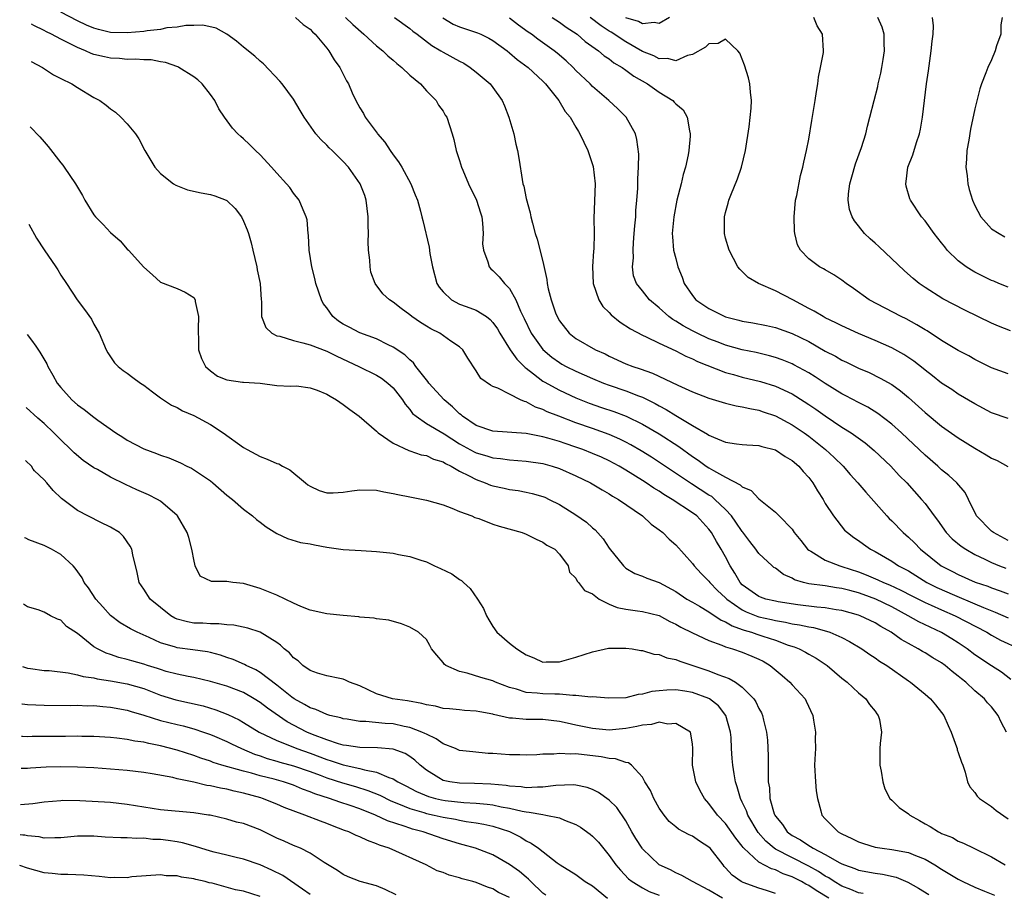
# Model space of a CAD drawing. Units: inches. Extents: x 2626243 to 2628000, y 1440000 to 1443000.
# Drawn here: x 2626262 to 2626381, y 1441336 to 1441441 of the extents above; entities that cross this region are included whole.
import ezdxf

# ---------------------------------------------------------------- set-up
doc = ezdxf.new("R2010")
doc.units = ezdxf.units.IN
doc.header["$MEASUREMENT"] = 0
doc.layers.add('LD26251440_2ft', color=148, linetype='Continuous')

msp = doc.modelspace()

# ---------------------------------------------------------------- linework, layer by layer
at = {"layer": 'LD26251440_2ft'}
for points, elevation in [([(2626381.32, 1441361.32), (2626380.2, 1441362.2), (2626379, 1441362.96), (2626377, 1441364.29), (2626376.06, 1441365), (2626375, 1441365.72), (2626374.22, 1441366.22), (2626373, 1441366.96), (2626371.6, 1441367.6), (2626370.26, 1441368.26), (2626368.98, 1441369), (2626367, 1441370.06), (2626365.08, 1441371), (2626363.54, 1441371.54), (2626363, 1441371.74), (2626361.97, 1441372.03), (2626361, 1441372.27), (2626360.35, 1441372.35), (2626359, 1441372.58), (2626357, 1441372.85), (2626356.36, 1441373), (2626355.31, 1441373.31), (2626355, 1441373.51), (2626353.97, 1441373.97), (2626353, 1441374.71), (2626352.82, 1441374.82), (2626352.61, 1441375), (2626351, 1441376.49), (2626350.78, 1441376.78), (2626350.65, 1441377), (2626349.93, 1441377.93), (2626349.07, 1441379.07), (2626349, 1441379.14), (2626348.25, 1441380.25), (2626347.71, 1441381), (2626347, 1441381.77), (2626345.71, 1441383), (2626345.33, 1441383.33), (2626345, 1441383.52), (2626342.88, 1441384.88), (2626339.28, 1441387.28), (2626338.07, 1441388.07), (2626336.84, 1441388.84), (2626335.58, 1441389.58), (2626335, 1441389.89), (2626334.26, 1441390.26), (2626333, 1441390.81), (2626331, 1441391.53), (2626329, 1441392.23), (2626326.93, 1441393), (2626325.55, 1441393.55), (2626325, 1441393.83), (2626324.11, 1441394.11), (2626323, 1441394.76), (2626322.79, 1441394.79), (2626322.33, 1441395), (2626321, 1441395.66), (2626319.61, 1441396.39), (2626319, 1441396.58), (2626318.73, 1441396.73), (2626317.54, 1441397.54), (2626317, 1441398.47), (2626316, 1441400), (2626315.4, 1441401), (2626315, 1441401.35), (2626313.94, 1441402.06), (2626312.61, 1441403), (2626311.53, 1441403.53), (2626311, 1441403.84), (2626310.29, 1441404.29), (2626309.25, 1441405), (2626309, 1441405.21), (2626307.97, 1441405.97), (2626307, 1441406.74), (2626306.56, 1441407), (2626305.76, 1441407.76), (2626304.82, 1441409), (2626304.33, 1441410.33), (2626304.24, 1441411), (2626304.21, 1441411.79), (2626304.04, 1441413), (2626303.99, 1441413.99), (2626304.02, 1441415), (2626304, 1441416), (2626304.01, 1441417), (2626303.77, 1441419), (2626303.58, 1441419.58), (2626303.04, 1441421), (2626301.62, 1441423), (2626301, 1441423.69), (2626299.65, 1441425), (2626299.31, 1441425.31), (2626299, 1441425.64), (2626298.31, 1441426.31), (2626297.69, 1441427), (2626296.28, 1441429), (2626295.82, 1441429.82), (2626295, 1441431.16), (2626293.66, 1441433), (2626293.36, 1441433.36), (2626291.41, 1441435.41), (2626291, 1441435.73), (2626290.35, 1441436.35), (2626289, 1441437.44), (2626288.16, 1441438.16), (2626286.97, 1441439), (2626285.7, 1441439.7), (2626284.08, 1441440.08), (2626283, 1441440.05), (2626282.05, 1441440.05), (2626281, 1441439.85), (2626279.75, 1441439.75), (2626279, 1441439.57), (2626277.39, 1441439.39), (2626277, 1441439.32), (2626275, 1441439.14), (2626273, 1441439.2), (2626271.54, 1441439.54), (2626271, 1441439.7), (2626270.08, 1441440.08), (2626269, 1441440.6), (2626267, 1441441.64)], 10262), ([(2626295.23, 1441441), (2626296.17, 1441440.17), (2626297, 1441439.6), (2626297.29, 1441439.29), (2626297.63, 1441439), (2626299, 1441437.33), (2626299.14, 1441437.14), (2626299.27, 1441437), (2626299.9, 1441435.9), (2626300.58, 1441435), (2626301.39, 1441433.39), (2626301.61, 1441433), (2626302.07, 1441431.93), (2626302.49, 1441431), (2626303, 1441430.12), (2626303.44, 1441429.44), (2626303.65, 1441429), (2626305.07, 1441427.07), (2626305.11, 1441427), (2626305.98, 1441425.98), (2626306.62, 1441425), (2626307, 1441424.46), (2626307.65, 1441423.65), (2626308.04, 1441423), (2626309.12, 1441421), (2626309.65, 1441419.65), (2626309.92, 1441419), (2626310.29, 1441417.71), (2626310.46, 1441417), (2626310.55, 1441416.55), (2626311.34, 1441413.34), (2626311.4, 1441412.6), (2626311.72, 1441411), (2626312.26, 1441409), (2626312.53, 1441408.53), (2626313, 1441407.97), (2626314.03, 1441407), (2626315, 1441406.51), (2626315.79, 1441406.21), (2626317, 1441405.78), (2626318.22, 1441405), (2626318.67, 1441404.67), (2626319, 1441404.3), (2626319.54, 1441403.54), (2626319.84, 1441403), (2626321.08, 1441401), (2626321.88, 1441399.88), (2626322.76, 1441399), (2626322.87, 1441398.87), (2626323, 1441398.78), (2626323.88, 1441398.12), (2626325, 1441397.24), (2626325.15, 1441397.15), (2626327, 1441396.13), (2626329, 1441395.24), (2626330.59, 1441394.59), (2626332.07, 1441394.07), (2626333.57, 1441393.57), (2626335.03, 1441393.03), (2626337, 1441392.07), (2626339, 1441390.88), (2626341.36, 1441389.36), (2626343, 1441388.18), (2626343.72, 1441387.72), (2626344.68, 1441387), (2626345, 1441386.79), (2626345.53, 1441386.47), (2626347, 1441385.66), (2626348.77, 1441384.77), (2626349, 1441384.51), (2626350.08, 1441384.08), (2626351, 1441383.05), (2626353, 1441381.46), (2626353.43, 1441381), (2626355, 1441379.41), (2626355.27, 1441379), (2626356.05, 1441378.05), (2626356.87, 1441377), (2626357, 1441376.89), (2626357.24, 1441376.76), (2626359, 1441375.67), (2626360.76, 1441375), (2626361, 1441374.94), (2626363, 1441374.28), (2626363.92, 1441373.92), (2626365.32, 1441373.32), (2626365.99, 1441373), (2626366.71, 1441372.71), (2626368.09, 1441372.09), (2626369.4, 1441371.4), (2626371, 1441370.58), (2626371.73, 1441370.27), (2626373, 1441369.7), (2626374.64, 1441369), (2626378.42, 1441367), (2626379, 1441366.65), (2626380.07, 1441366.07), (2626382.37, 1441365)], 10260), ([(2626301.28, 1441441), (2626302.15, 1441440.15), (2626303.48, 1441439), (2626305, 1441437.61), (2626305.75, 1441437), (2626306.37, 1441436.37), (2626307, 1441435.85), (2626307.45, 1441435.45), (2626308.06, 1441435), (2626309, 1441434.05), (2626310.28, 1441433), (2626311, 1441432.17), (2626312.16, 1441431), (2626312.47, 1441430.47), (2626313, 1441429.73), (2626313.26, 1441429.26), (2626313.44, 1441429), (2626314.08, 1441427), (2626314.31, 1441426.31), (2626314.57, 1441425), (2626315, 1441423.8), (2626315.24, 1441423), (2626315.38, 1441422.62), (2626316.08, 1441421), (2626317.03, 1441419.03), (2626317.51, 1441417.51), (2626317.66, 1441417), (2626317.74, 1441416.26), (2626317.82, 1441415), (2626317.76, 1441413.76), (2626317.86, 1441413), (2626318.41, 1441411.59), (2626318.54, 1441411), (2626318.75, 1441410.75), (2626319, 1441410.57), (2626319.77, 1441409.77), (2626320.39, 1441409), (2626321, 1441408.38), (2626321.75, 1441407), (2626322.33, 1441405.67), (2626322.78, 1441404.78), (2626323.62, 1441403), (2626325, 1441401.04), (2626326.1, 1441400.1), (2626327, 1441399.46), (2626327.29, 1441399.29), (2626327.83, 1441399), (2626329, 1441398.43), (2626331, 1441397.55), (2626332.32, 1441397), (2626333, 1441396.74), (2626335, 1441396.06), (2626336.54, 1441395.46), (2626337, 1441395.3), (2626338.54, 1441394.54), (2626339, 1441394.27), (2626339.83, 1441393.83), (2626341, 1441393.09), (2626343, 1441391.9), (2626344.84, 1441390.84), (2626345, 1441390.72), (2626345.53, 1441390.47), (2626347, 1441389.88), (2626348.32, 1441389.68), (2626349, 1441389.61), (2626349.55, 1441389.55), (2626351, 1441389.5), (2626351.37, 1441389.37), (2626353, 1441388.97), (2626354.18, 1441388.18), (2626355, 1441387.7), (2626355.81, 1441387), (2626356.35, 1441386.35), (2626357, 1441385.63), (2626357.48, 1441385), (2626358.04, 1441384.04), (2626358.73, 1441383), (2626359, 1441382.52), (2626359.99, 1441381), (2626361.31, 1441379.31), (2626361.65, 1441379), (2626362.42, 1441378.42), (2626363, 1441378.04), (2626363.59, 1441377.59), (2626364.43, 1441377), (2626365, 1441376.71), (2626367, 1441375.56), (2626367.82, 1441375), (2626368.6, 1441374.6), (2626369, 1441374.38), (2626371.22, 1441373), (2626372.41, 1441372.41), (2626374.53, 1441371.47), (2626377, 1441370.43), (2626378.02, 1441369.98), (2626379.44, 1441369.44), (2626381, 1441368.73)], 10258), ([(2626307.15, 1441441), (2626309, 1441439.69), (2626309.37, 1441439.37), (2626309.89, 1441439), (2626311.64, 1441437.64), (2626312.75, 1441437), (2626313, 1441436.84), (2626315, 1441435.74), (2626315.49, 1441435.49), (2626316.27, 1441435), (2626317, 1441434.44), (2626318.67, 1441433), (2626319, 1441432.58), (2626320.11, 1441431), (2626320.39, 1441430.39), (2626320.93, 1441429), (2626321.52, 1441427), (2626321.76, 1441425.76), (2626321.97, 1441425), (2626322.16, 1441423.84), (2626322.51, 1441421.49), (2626322.61, 1441421), (2626322.71, 1441420.71), (2626323, 1441419.22), (2626323.48, 1441417.48), (2626323.57, 1441417), (2626323.75, 1441416.25), (2626324.09, 1441415), (2626324.33, 1441414.33), (2626325, 1441411.62), (2626325.48, 1441409.48), (2626325.52, 1441409), (2626325.65, 1441408.35), (2626326.01, 1441407), (2626326.54, 1441405.46), (2626326.72, 1441405), (2626327, 1441404.5), (2626328.18, 1441403), (2626329, 1441402.36), (2626331.35, 1441401), (2626332.5, 1441400.5), (2626333, 1441400.24), (2626335, 1441399.33), (2626335.83, 1441399), (2626336.72, 1441398.72), (2626338.21, 1441398.21), (2626341.24, 1441396.76), (2626343, 1441395.95), (2626345, 1441395.17), (2626347, 1441394.58), (2626348.26, 1441394.26), (2626349, 1441394.16), (2626349.92, 1441393.92), (2626351, 1441393.74), (2626351.54, 1441393.54), (2626353, 1441393.06), (2626355, 1441391.98), (2626356.47, 1441391), (2626357, 1441390.61), (2626359.04, 1441389), (2626360.06, 1441388.06), (2626361.14, 1441387), (2626362.01, 1441386.01), (2626362.93, 1441385), (2626363.87, 1441383.87), (2626366.4, 1441381), (2626366.7, 1441380.7), (2626367, 1441380.42), (2626368.38, 1441379), (2626369, 1441378.47), (2626369.75, 1441377.75), (2626370.44, 1441377), (2626372.95, 1441375), (2626374.32, 1441374.32), (2626375, 1441373.95), (2626377.03, 1441373.03), (2626378.54, 1441372.54), (2626379, 1441372.35), (2626380.02, 1441371.98), (2626381, 1441371.65)], 10256), ([(2626312.96, 1441440.96), (2626314.22, 1441440.22), (2626315, 1441439.88), (2626317.16, 1441439.16), (2626317.55, 1441439), (2626318.52, 1441438.52), (2626319, 1441438.23), (2626320.7, 1441437), (2626321, 1441436.76), (2626321.94, 1441435.94), (2626323.24, 1441435), (2626325, 1441433.34), (2626325.34, 1441433), (2626326.93, 1441431), (2626327.68, 1441429.68), (2626328.28, 1441429), (2626329, 1441427.81), (2626329.29, 1441427.29), (2626329.48, 1441427), (2626330.43, 1441425), (2626331.07, 1441423.07), (2626331.31, 1441421), (2626331.15, 1441416.85), (2626331.18, 1441415), (2626331.16, 1441413.16), (2626331.12, 1441412.88), (2626330.98, 1441411.02), (2626331.05, 1441409), (2626331.76, 1441407), (2626332.22, 1441406.22), (2626333, 1441405.49), (2626333.23, 1441405.23), (2626334.33, 1441404.33), (2626335.54, 1441403.54), (2626337, 1441402.75), (2626337.44, 1441402.56), (2626339, 1441401.8), (2626341, 1441400.87), (2626342.22, 1441400.22), (2626343, 1441399.91), (2626343.61, 1441399.61), (2626347, 1441398.29), (2626347.97, 1441398.03), (2626349, 1441397.73), (2626351.19, 1441397.19), (2626353, 1441396.62), (2626355, 1441395.69), (2626355.44, 1441395.44), (2626357, 1441394.44), (2626357.86, 1441393.86), (2626359, 1441393.05), (2626361, 1441391.71), (2626362.13, 1441391), (2626363.8, 1441389.8), (2626364.89, 1441388.89), (2626366.87, 1441387), (2626367.89, 1441385.89), (2626368.79, 1441385), (2626370.59, 1441383), (2626371, 1441382.5), (2626372.1, 1441381), (2626372.5, 1441380.5), (2626373.55, 1441379), (2626374.26, 1441378.26), (2626375.35, 1441377.35), (2626375.89, 1441377), (2626377, 1441376.37), (2626378.19, 1441375.81), (2626379, 1441375.4), (2626379.95, 1441375), (2626380.71, 1441374.71)], 10254), ([(2626381, 1441378.06), (2626379.22, 1441379), (2626379, 1441379.18), (2626377.21, 1441381), (2626376.23, 1441383), (2626375.81, 1441383.81), (2626374.81, 1441385), (2626373.87, 1441385.87), (2626373, 1441386.56), (2626372.53, 1441387), (2626371, 1441388.33), (2626368.16, 1441391), (2626367, 1441392.05), (2626365.33, 1441393.33), (2626364.1, 1441394.1), (2626363, 1441394.66), (2626361.48, 1441395.48), (2626361, 1441395.72), (2626359, 1441396.94), (2626357.76, 1441397.76), (2626357, 1441398.22), (2626355.21, 1441399.21), (2626355, 1441399.32), (2626353.81, 1441399.81), (2626353, 1441400.09), (2626352.29, 1441400.29), (2626350.67, 1441400.67), (2626348.98, 1441401.02), (2626347, 1441401.57), (2626346.09, 1441401.91), (2626345, 1441402.33), (2626343.57, 1441403), (2626343, 1441403.28), (2626341.89, 1441403.89), (2626341, 1441404.46), (2626340.65, 1441404.65), (2626340.18, 1441405), (2626339, 1441406.07), (2626337.85, 1441407), (2626337, 1441408.09), (2626336.26, 1441409), (2626335.92, 1441409.92), (2626335.8, 1441411), (2626335.92, 1441412.08), (2626335.87, 1441413), (2626335.92, 1441413.92), (2626336.01, 1441415), (2626336.07, 1441415.93), (2626336.18, 1441417), (2626336.21, 1441417.79), (2626336.33, 1441419), (2626336.43, 1441420.43), (2626336.44, 1441421), (2626336.43, 1441421.57), (2626336.53, 1441423), (2626336.55, 1441424.55), (2626336.33, 1441426.33), (2626336.14, 1441427), (2626335.02, 1441429), (2626334.02, 1441430.02), (2626332.97, 1441431), (2626331, 1441432.71), (2626330.72, 1441433), (2626329, 1441434.63), (2626328.64, 1441435), (2626327.8, 1441435.8), (2626326.73, 1441436.73), (2626326.39, 1441437), (2626324.41, 1441438.41), (2626323.64, 1441439), (2626323.25, 1441439.25), (2626322.09, 1441440.09), (2626321, 1441440.91)], 10252), ([(2626326.12, 1441441), (2626327, 1441440.43), (2626327.83, 1441439.83), (2626329.13, 1441439), (2626330.12, 1441438.12), (2626331.72, 1441437), (2626332.4, 1441436.4), (2626333, 1441436.01), (2626333.56, 1441435.56), (2626334.55, 1441435), (2626335, 1441434.68), (2626335.94, 1441433.94), (2626337.6, 1441433), (2626339, 1441432), (2626340.65, 1441431), (2626340.83, 1441430.83), (2626341, 1441430.61), (2626341.88, 1441429.88), (2626342.38, 1441429), (2626342.65, 1441427.35), (2626342.75, 1441427), (2626342.74, 1441426.74), (2626342.58, 1441425), (2626342.49, 1441424.49), (2626342.17, 1441423), (2626341.9, 1441422.1), (2626341.65, 1441421), (2626341.15, 1441419), (2626340.78, 1441417), (2626340.59, 1441415), (2626340.6, 1441414.6), (2626340.75, 1441413), (2626341, 1441411.99), (2626341.27, 1441411), (2626341.76, 1441409.76), (2626342.02, 1441409), (2626343, 1441407.53), (2626343.43, 1441407), (2626344.39, 1441406.39), (2626345, 1441405.97), (2626347, 1441404.98), (2626348.58, 1441404.58), (2626349, 1441404.46), (2626350.26, 1441404.26), (2626351.92, 1441403.92), (2626353, 1441403.67), (2626355, 1441402.97), (2626357, 1441402.01), (2626359, 1441400.86), (2626360.22, 1441400.22), (2626361, 1441399.77), (2626361.53, 1441399.53), (2626363, 1441398.81), (2626364.26, 1441398.26), (2626365.61, 1441397.61), (2626367, 1441396.81), (2626368.05, 1441396.05), (2626369, 1441395.27), (2626370.2, 1441394.2), (2626371, 1441393.47), (2626373, 1441391.81), (2626375, 1441390.41), (2626377, 1441389.16), (2626378.37, 1441388.37), (2626379, 1441387.95), (2626379.67, 1441387.67), (2626380.95, 1441386.95)], 10250), ([(2626381, 1441392.72), (2626379, 1441393.41), (2626377, 1441394.49), (2626375, 1441395.67), (2626374.21, 1441396.21), (2626373, 1441396.99), (2626371.88, 1441397.88), (2626371, 1441398.56), (2626370.76, 1441398.76), (2626369.64, 1441399.64), (2626368.44, 1441400.44), (2626367, 1441401.23), (2626365, 1441402.12), (2626363, 1441402.97), (2626361, 1441403.88), (2626360.27, 1441404.27), (2626359, 1441404.87), (2626358.76, 1441405), (2626357.67, 1441405.67), (2626357, 1441405.99), (2626355.08, 1441407), (2626353, 1441408.11), (2626350.98, 1441409), (2626349.71, 1441409.71), (2626349, 1441410.43), (2626348.71, 1441410.71), (2626348.49, 1441411), (2626347.42, 1441413), (2626347, 1441414.46), (2626346.87, 1441415), (2626346.87, 1441417), (2626347, 1441417.53), (2626347.33, 1441418.67), (2626347.4, 1441419), (2626347.62, 1441419.62), (2626348.43, 1441421.57), (2626348.9, 1441423), (2626349.38, 1441425), (2626349.84, 1441427.84), (2626350.09, 1441430.09), (2626350.12, 1441431), (2626349.98, 1441432.02), (2626349.92, 1441433), (2626349.74, 1441433.74), (2626349.28, 1441435.28), (2626348.72, 1441436.72), (2626348.48, 1441437), (2626347, 1441438.4), (2626346.11, 1441437.89), (2626345, 1441437.85), (2626344.57, 1441437.43), (2626343, 1441436.54), (2626342.42, 1441436.42), (2626341, 1441435.8), (2626340.07, 1441436.07), (2626339, 1441436.04), (2626338.38, 1441436.38), (2626337, 1441436.91), (2626335, 1441438.06), (2626333.24, 1441439.24), (2626333, 1441439.37), (2626332.01, 1441440.01), (2626330.69, 1441441)], 10248), ([(2626340.27, 1441441), (2626339, 1441440.28), (2626338.42, 1441440.42), (2626337, 1441440.26), (2626336.54, 1441440.54), (2626335, 1441440.97)], 10246), ([(2626381, 1441398.11), (2626379, 1441398.82), (2626377, 1441399.84), (2626376.26, 1441400.26), (2626375, 1441400.94), (2626373, 1441402.13), (2626371.27, 1441403.27), (2626371, 1441403.42), (2626370.03, 1441404.03), (2626368.72, 1441404.72), (2626368.11, 1441405), (2626364.28, 1441407), (2626362.39, 1441408.39), (2626361.49, 1441409), (2626361, 1441409.39), (2626360.04, 1441410.04), (2626359, 1441410.62), (2626358.77, 1441410.77), (2626358.31, 1441411), (2626357, 1441411.95), (2626356.03, 1441413), (2626355.66, 1441413.66), (2626355.34, 1441415), (2626355.29, 1441415.29), (2626355.25, 1441417), (2626355.43, 1441419), (2626355.56, 1441419.56), (2626356.02, 1441421.98), (2626356.3, 1441423), (2626356.42, 1441423.58), (2626356.74, 1441425), (2626357, 1441426.36), (2626357.39, 1441428.61), (2626357.77, 1441431), (2626357.92, 1441432.08), (2626358.08, 1441433), (2626358.17, 1441433.83), (2626358.42, 1441435), (2626358.78, 1441436.78), (2626358.79, 1441437), (2626358.68, 1441439), (2626358.02, 1441440.02), (2626357.6, 1441441)], 10246), ([(2626381.3, 1441403.3), (2626379.85, 1441403.85), (2626379, 1441404.21), (2626375.78, 1441405.78), (2626373.15, 1441407.15), (2626371, 1441408.52), (2626370.3, 1441409), (2626369.58, 1441409.58), (2626368.51, 1441410.51), (2626365.44, 1441413.44), (2626365, 1441413.84), (2626364.38, 1441414.38), (2626363.7, 1441415), (2626363, 1441415.93), (2626362.51, 1441416.51), (2626362.22, 1441417), (2626361.9, 1441417.9), (2626361.74, 1441419), (2626361.77, 1441419.77), (2626361.94, 1441421), (2626362.19, 1441421.81), (2626362.63, 1441423.38), (2626363.36, 1441425.36), (2626363.87, 1441427), (2626364.07, 1441427.93), (2626364.37, 1441429), (2626364.86, 1441431), (2626365.3, 1441432.7), (2626365.36, 1441433), (2626365.69, 1441434.31), (2626365.81, 1441435), (2626365.96, 1441435.96), (2626366.13, 1441437), (2626366.09, 1441437.91), (2626366.09, 1441439), (2626365.84, 1441439.84), (2626365.3, 1441441)], 10244), ([(2626381, 1441408.56), (2626379.89, 1441409), (2626379.27, 1441409.27), (2626379, 1441409.36), (2626377, 1441410.34), (2626376.58, 1441410.58), (2626375.93, 1441411), (2626375, 1441411.72), (2626373.68, 1441413), (2626373.38, 1441413.38), (2626373, 1441413.9), (2626372.09, 1441415), (2626371, 1441416.53), (2626370.59, 1441417), (2626369.24, 1441419), (2626369.17, 1441419.17), (2626368.71, 1441420.71), (2626368.67, 1441421), (2626368.73, 1441421.27), (2626368.93, 1441423), (2626369.53, 1441424.47), (2626369.96, 1441425.96), (2626370.32, 1441427), (2626370.44, 1441427.56), (2626370.69, 1441429), (2626371.19, 1441433), (2626371.4, 1441434.6), (2626371.75, 1441437), (2626371.85, 1441438.15), (2626371.98, 1441439), (2626372, 1441440), (2626371.89, 1441441)], 10242), ([(2626380.28, 1441441), (2626380.14, 1441440.14), (2626380.1, 1441439), (2626379.6, 1441437.6), (2626379.43, 1441437), (2626379, 1441435.92), (2626378.57, 1441435), (2626378.33, 1441434.33), (2626377.79, 1441433), (2626377.58, 1441432.42), (2626377, 1441430.03), (2626376.45, 1441427.55), (2626376.25, 1441426.25), (2626376.03, 1441425), (2626375.99, 1441424.01), (2626375.9, 1441423), (2626376.06, 1441421.94), (2626376.14, 1441421), (2626376.32, 1441420.32), (2626376.73, 1441419), (2626377, 1441418.38), (2626377.72, 1441417), (2626379, 1441415.57), (2626379.9, 1441415), (2626380.62, 1441414.62)], 10240), ([(2626380.8, 1441355), (2626380.17, 1441356.17), (2626379.81, 1441357), (2626379, 1441358.02), (2626378.52, 1441358.52), (2626378.15, 1441359), (2626377, 1441359.96), (2626375.9, 1441361), (2626375.4, 1441361.4), (2626375, 1441361.74), (2626374.28, 1441362.28), (2626373.44, 1441363), (2626373, 1441363.32), (2626371.93, 1441363.93), (2626371, 1441364.51), (2626370.68, 1441364.68), (2626370.17, 1441365), (2626369, 1441365.64), (2626368.14, 1441366.14), (2626366.94, 1441367), (2626365.69, 1441367.69), (2626365, 1441368.14), (2626363.2, 1441369), (2626363, 1441369.08), (2626361, 1441369.62), (2626360.29, 1441369.71), (2626359, 1441369.94), (2626357.98, 1441370.02), (2626355.7, 1441370.3), (2626353.32, 1441370.68), (2626353, 1441370.73), (2626351.85, 1441371), (2626351.22, 1441371.22), (2626351, 1441371.31), (2626349, 1441372.73), (2626348.74, 1441373), (2626348.13, 1441374.13), (2626347.55, 1441375), (2626347, 1441376.08), (2626346.48, 1441377), (2626345.92, 1441377.92), (2626345.31, 1441379), (2626345, 1441379.42), (2626343.52, 1441381), (2626343, 1441381.39), (2626340.59, 1441383), (2626339.58, 1441383.58), (2626339, 1441383.98), (2626338.36, 1441384.36), (2626337.45, 1441385), (2626337, 1441385.29), (2626335, 1441386.53), (2626334.19, 1441387), (2626333, 1441387.64), (2626332.07, 1441388.07), (2626331, 1441388.54), (2626329.84, 1441389), (2626329, 1441389.3), (2626327.71, 1441389.71), (2626327, 1441389.96), (2626325.63, 1441390.37), (2626325, 1441390.54), (2626323, 1441390.92), (2626319, 1441391.22), (2626317, 1441391.89), (2626315.36, 1441393), (2626315.17, 1441393.17), (2626315, 1441393.3), (2626314.13, 1441394.13), (2626313.13, 1441395), (2626311.3, 1441397), (2626311.18, 1441397.18), (2626311, 1441397.39), (2626309.73, 1441399), (2626309.43, 1441399.43), (2626309, 1441399.78), (2626308.4, 1441400.4), (2626307, 1441401.34), (2626306.39, 1441401.61), (2626305, 1441402.31), (2626303, 1441403.05), (2626301.71, 1441403.71), (2626301, 1441404.1), (2626300.44, 1441404.44), (2626299.74, 1441405), (2626299, 1441406.05), (2626298.59, 1441406.59), (2626298.36, 1441407), (2626297.69, 1441409), (2626297.58, 1441409.58), (2626297.21, 1441411), (2626296.91, 1441413), (2626296.82, 1441414.82), (2626296.79, 1441415), (2626296.65, 1441416.65), (2626296.55, 1441417), (2626296.16, 1441417.84), (2626295.69, 1441419), (2626295, 1441419.87), (2626294.55, 1441420.55), (2626294.17, 1441421), (2626293, 1441422.27), (2626292.37, 1441423), (2626291, 1441424.46), (2626290.43, 1441425), (2626289.73, 1441425.73), (2626289, 1441426.41), (2626288.67, 1441426.67), (2626288.32, 1441427), (2626287.68, 1441427.68), (2626286.69, 1441429), (2626286.03, 1441430.03), (2626285.53, 1441431), (2626285, 1441431.74), (2626284.03, 1441433), (2626283.5, 1441433.5), (2626283, 1441433.86), (2626281.2, 1441435), (2626281.07, 1441435.07), (2626279.59, 1441435.59), (2626279, 1441435.68), (2626277.89, 1441435.89), (2626277, 1441435.91), (2626275.99, 1441435.99), (2626275, 1441435.96), (2626274.05, 1441436.05), (2626273, 1441436.09), (2626272.25, 1441436.25), (2626271, 1441436.56), (2626270.67, 1441436.67), (2626269.96, 1441437), (2626269, 1441437.38), (2626268.2, 1441437.8), (2626267, 1441438.38), (2626265.88, 1441439), (2626265.29, 1441439.29), (2626265, 1441439.45), (2626263.76, 1441440.06), (2626263.49, 1441440.22)], 10264), ([(2626263.43, 1441435.72), (2626264.79, 1441434.98), (2626266.12, 1441434.11), (2626267, 1441433.66), (2626268.34, 1441433), (2626269, 1441432.58), (2626271, 1441431.38), (2626271.71, 1441431), (2626272.45, 1441430.45), (2626273, 1441430.01), (2626273.59, 1441429.59), (2626274.23, 1441429), (2626275, 1441428.22), (2626275.99, 1441427), (2626276.41, 1441426.41), (2626277.13, 1441425), (2626278.32, 1441423), (2626279, 1441422.24), (2626280.58, 1441421), (2626280.84, 1441420.84), (2626282.27, 1441420.27), (2626283.89, 1441419.89), (2626285, 1441419.7), (2626285.53, 1441419.53), (2626286.92, 1441419), (2626287, 1441418.96), (2626288, 1441418), (2626288.74, 1441417), (2626289, 1441416.49), (2626289.43, 1441415.43), (2626289.58, 1441415), (2626289.9, 1441413.9), (2626290.13, 1441413), (2626290.6, 1441411), (2626290.65, 1441410.65), (2626290.98, 1441409), (2626291.12, 1441407), (2626291.15, 1441406.85), (2626291.17, 1441405), (2626291.68, 1441403.68), (2626292.39, 1441403), (2626293, 1441402.7), (2626293.37, 1441402.63), (2626295, 1441402.12), (2626296.14, 1441401.86), (2626297, 1441401.6), (2626299, 1441400.83), (2626300.22, 1441400.22), (2626302.87, 1441399), (2626305, 1441397.94), (2626305.58, 1441397.58), (2626306.37, 1441397), (2626307, 1441396.43), (2626308.13, 1441395), (2626308.45, 1441394.45), (2626309, 1441393.81), (2626309.34, 1441393.34), (2626309.76, 1441393), (2626311, 1441392.15), (2626313.12, 1441390.88), (2626315, 1441389.69), (2626316.74, 1441388.74), (2626317, 1441388.62), (2626318.26, 1441388.26), (2626319, 1441388.02), (2626319.93, 1441387.93), (2626321, 1441387.78), (2626323, 1441387.62), (2626325, 1441387.31), (2626326.13, 1441387), (2626327, 1441386.72), (2626329, 1441385.85), (2626330.75, 1441385), (2626332.14, 1441384.14), (2626333, 1441383.66), (2626333.39, 1441383.39), (2626334.12, 1441383), (2626337.01, 1441381), (2626338.03, 1441380.03), (2626339, 1441379.35), (2626339.44, 1441379), (2626340.22, 1441378.22), (2626341, 1441377.52), (2626343, 1441375.27), (2626343.2, 1441375), (2626344.08, 1441374.08), (2626345, 1441373.15), (2626345.11, 1441373), (2626346.03, 1441372.03), (2626347, 1441371.14), (2626347.13, 1441371), (2626349, 1441369.7), (2626349.48, 1441369.47), (2626350.9, 1441368.9), (2626351, 1441368.87), (2626352.53, 1441368.54), (2626353, 1441368.42), (2626354.22, 1441368.22), (2626355, 1441368.03), (2626355.9, 1441367.9), (2626357, 1441367.64), (2626357.56, 1441367.56), (2626359.14, 1441367.14), (2626359.55, 1441367), (2626361, 1441366.37), (2626361.91, 1441365.91), (2626363.41, 1441365), (2626364.34, 1441364.34), (2626365, 1441363.93), (2626365.54, 1441363.54), (2626366.4, 1441363), (2626369, 1441361.17), (2626369.26, 1441361), (2626371, 1441359.57), (2626371.66, 1441359), (2626372.27, 1441358.27), (2626373, 1441357.35), (2626373.25, 1441357), (2626373.8, 1441355.8), (2626374.14, 1441355), (2626374.78, 1441353.22), (2626374.85, 1441353), (2626374.87, 1441352.87), (2626375, 1441352.52), (2626375.37, 1441351.37), (2626375.53, 1441351), (2626375.84, 1441350.16), (2626376.11, 1441349), (2626376.39, 1441348.39), (2626377, 1441347.72), (2626377.26, 1441347.26), (2626377.54, 1441347), (2626379, 1441346.04), (2626379.57, 1441345.57), (2626381, 1441344.56)], 10266), ([(2626263.32, 1441427.86), (2626264.48, 1441426.65), (2626265, 1441426.03), (2626265.49, 1441425.49), (2626267, 1441423.52), (2626267.24, 1441423.24), (2626267.42, 1441423), (2626268.77, 1441421), (2626269, 1441420.57), (2626269.6, 1441419.59), (2626269.88, 1441419), (2626271, 1441417.25), (2626271.18, 1441417), (2626272.1, 1441416.1), (2626273, 1441415.13), (2626274.14, 1441414.14), (2626275, 1441413.13), (2626275.15, 1441413), (2626277, 1441410.94), (2626278.04, 1441410.04), (2626279, 1441409.13), (2626281, 1441408.37), (2626281.96, 1441407.96), (2626283, 1441407.3), (2626283.16, 1441407), (2626283.17, 1441406.83), (2626283.56, 1441405), (2626283.54, 1441403.54), (2626283.52, 1441403), (2626283.57, 1441402.43), (2626283.59, 1441401), (2626283.94, 1441399.94), (2626284.41, 1441399), (2626285, 1441398.47), (2626285.85, 1441397.85), (2626287, 1441397.38), (2626288.88, 1441397.12), (2626289, 1441397.09), (2626291, 1441396.97), (2626293, 1441396.71), (2626294.64, 1441396.64), (2626295.35, 1441396.65), (2626297, 1441396.43), (2626297.85, 1441396.15), (2626299, 1441395.68), (2626299.41, 1441395.41), (2626300.2, 1441395), (2626301, 1441394.41), (2626301.8, 1441393.8), (2626302.91, 1441393), (2626305, 1441391.2), (2626305.18, 1441391), (2626307, 1441389.77), (2626308.88, 1441388.88), (2626309, 1441388.85), (2626310.38, 1441388.38), (2626311, 1441388.27), (2626311.86, 1441387.86), (2626313, 1441387.51), (2626313.31, 1441387.31), (2626313.98, 1441387), (2626315, 1441386.41), (2626316.16, 1441385.84), (2626317, 1441385.38), (2626318.09, 1441385), (2626318.73, 1441384.73), (2626319, 1441384.64), (2626320.35, 1441384.35), (2626321, 1441384.2), (2626322.05, 1441384.05), (2626323, 1441383.88), (2626323.71, 1441383.71), (2626325, 1441383.35), (2626325.25, 1441383.25), (2626325.79, 1441383), (2626327, 1441382.4), (2626329, 1441381.13), (2626330.25, 1441380.25), (2626331, 1441379.56), (2626331.32, 1441379.32), (2626332.27, 1441378.27), (2626333, 1441377.14), (2626334.71, 1441375), (2626335, 1441374.73), (2626336.09, 1441374.09), (2626337, 1441373.77), (2626337.51, 1441373.51), (2626339, 1441372.98), (2626341, 1441371.9), (2626342.34, 1441371), (2626343, 1441370.61), (2626343.87, 1441370.13), (2626345, 1441369.46), (2626346.48, 1441368.48), (2626347, 1441368.28), (2626347.78, 1441367.78), (2626349, 1441367.35), (2626349.25, 1441367.25), (2626350.12, 1441367), (2626350.76, 1441366.76), (2626351.48, 1441366.52), (2626353, 1441366.04), (2626354.54, 1441365.46), (2626355.24, 1441365.24), (2626355.84, 1441365), (2626356.6, 1441364.6), (2626357, 1441364.36), (2626357.88, 1441363.88), (2626359.22, 1441363), (2626361, 1441361.5), (2626361.64, 1441361), (2626363, 1441359.7), (2626363.88, 1441359), (2626364.33, 1441358.33), (2626365, 1441357.5), (2626365.2, 1441357.2), (2626365.37, 1441357), (2626365.5, 1441356.5), (2626365.75, 1441355), (2626365.6, 1441353.6), (2626365.56, 1441353), (2626365.56, 1441351), (2626365.72, 1441350.28), (2626365.93, 1441349), (2626366.15, 1441348.15), (2626366.78, 1441347), (2626367, 1441346.8), (2626367.9, 1441345.9), (2626369, 1441345.16), (2626369.16, 1441345), (2626370.33, 1441344.33), (2626371, 1441343.96), (2626371.61, 1441343.61), (2626372.6, 1441343), (2626372.88, 1441342.88), (2626373, 1441342.8), (2626374.3, 1441342.3), (2626375, 1441341.86), (2626375.63, 1441341.63), (2626376.86, 1441341), (2626379, 1441339.97), (2626380.66, 1441339)], 10268), ([(2626263.15, 1441416.13), (2626264.1, 1441414.45), (2626265, 1441413.02), (2626266.39, 1441411), (2626266.63, 1441410.63), (2626267, 1441409.99), (2626267.68, 1441409), (2626268.99, 1441407), (2626269.86, 1441405.86), (2626270.69, 1441404.69), (2626271, 1441404.1), (2626271.62, 1441403), (2626272.48, 1441401), (2626272.66, 1441400.66), (2626273.45, 1441399.45), (2626273.9, 1441399), (2626274.52, 1441398.52), (2626275, 1441398.21), (2626275.66, 1441397.66), (2626276.58, 1441397), (2626277, 1441396.73), (2626278.04, 1441395.96), (2626279, 1441395.23), (2626280.33, 1441394.33), (2626281, 1441394.04), (2626281.66, 1441393.66), (2626283, 1441393.1), (2626285, 1441392), (2626286.56, 1441391), (2626289, 1441389.26), (2626289.44, 1441389), (2626291, 1441388.15), (2626291.85, 1441387.85), (2626293, 1441387.32), (2626293.26, 1441387.26), (2626293.69, 1441387), (2626294.57, 1441386.57), (2626296.44, 1441385), (2626296.75, 1441384.75), (2626297, 1441384.58), (2626298.08, 1441384.08), (2626299, 1441383.8), (2626299.79, 1441383.79), (2626301, 1441383.85), (2626302.01, 1441384.01), (2626303, 1441384.14), (2626305, 1441384.11), (2626305.89, 1441383.89), (2626307, 1441383.72), (2626307.58, 1441383.58), (2626309, 1441383.31), (2626311, 1441382.92), (2626313, 1441382.33), (2626314.06, 1441381.94), (2626315, 1441381.54), (2626316.46, 1441381), (2626316.83, 1441380.83), (2626317.31, 1441380.69), (2626319, 1441380.02), (2626319.76, 1441379.76), (2626322.52, 1441379), (2626323, 1441378.81), (2626324.2, 1441378.2), (2626325, 1441377.86), (2626325.5, 1441377.5), (2626326.45, 1441377), (2626327, 1441376.4), (2626328.04, 1441375), (2626328.23, 1441374.23), (2626329, 1441373.52), (2626329.15, 1441373.15), (2626329.3, 1441373), (2626330.02, 1441372.02), (2626331, 1441371.64), (2626331.79, 1441371), (2626333, 1441370.4), (2626333.97, 1441369.97), (2626335, 1441369.77), (2626336.4, 1441369.6), (2626337, 1441369.51), (2626339, 1441369.03), (2626340.31, 1441368.31), (2626341, 1441367.98), (2626341.61, 1441367.61), (2626343, 1441366.92), (2626345, 1441366), (2626346.55, 1441365.45), (2626347, 1441365.25), (2626347.82, 1441365), (2626349, 1441364.6), (2626350.14, 1441364.14), (2626351, 1441363.77), (2626351.51, 1441363.51), (2626352.35, 1441363), (2626353.79, 1441361.79), (2626354.72, 1441361), (2626355, 1441360.68), (2626356.56, 1441359), (2626356.71, 1441358.71), (2626357.49, 1441357), (2626357.56, 1441356.44), (2626357.82, 1441355), (2626357.79, 1441354.21), (2626357.81, 1441353), (2626357.75, 1441351.75), (2626357.7, 1441351), (2626357.8, 1441349), (2626357.91, 1441347.91), (2626358.05, 1441347), (2626358.48, 1441345.52), (2626358.6, 1441345), (2626359, 1441344.55), (2626360.53, 1441343), (2626360.84, 1441342.84), (2626361, 1441342.73), (2626362.19, 1441342.19), (2626363, 1441341.77), (2626363.58, 1441341.58), (2626365, 1441341.14), (2626365.86, 1441341), (2626367, 1441340.85), (2626369, 1441340.51), (2626369.86, 1441340.14), (2626371, 1441339.71), (2626372.19, 1441339), (2626373, 1441338.48), (2626375, 1441337.27), (2626375.53, 1441337), (2626377, 1441336.34), (2626378.17, 1441335.83), (2626379.36, 1441335.36)], 10270), ([(2626262.96, 1441402.84), (2626263.49, 1441402.16), (2626263.99, 1441401.43), (2626264.5, 1441400.72), (2626265.33, 1441399.33), (2626265.46, 1441399), (2626266.03, 1441397.97), (2626266.58, 1441397), (2626267, 1441396.47), (2626268.32, 1441395), (2626269, 1441394.39), (2626269.82, 1441393.82), (2626271, 1441392.88), (2626271.46, 1441392.54), (2626273.61, 1441391), (2626274.47, 1441390.47), (2626275, 1441390.13), (2626277, 1441389.07), (2626278.53, 1441388.53), (2626279, 1441388.33), (2626280, 1441388), (2626281.4, 1441387.4), (2626282.17, 1441387), (2626282.74, 1441386.74), (2626285, 1441385.24), (2626285.29, 1441385), (2626287, 1441383.51), (2626287.65, 1441383), (2626289, 1441381.81), (2626290.07, 1441381), (2626290.56, 1441380.56), (2626291, 1441380.25), (2626291.71, 1441379.71), (2626293, 1441378.88), (2626294.29, 1441378.29), (2626295.83, 1441377.83), (2626297, 1441377.64), (2626297.52, 1441377.52), (2626299, 1441377.25), (2626301, 1441376.97), (2626303.14, 1441376.86), (2626305, 1441376.74), (2626307, 1441376.51), (2626307.64, 1441376.36), (2626309, 1441376.14), (2626310.32, 1441375.68), (2626311, 1441375.47), (2626311.97, 1441375), (2626312.68, 1441374.68), (2626314.04, 1441374.04), (2626315, 1441373.37), (2626315.24, 1441373.24), (2626315.46, 1441373), (2626316.28, 1441372.28), (2626317.15, 1441371), (2626317.87, 1441369.87), (2626318.25, 1441369), (2626318.51, 1441368.51), (2626319, 1441367.71), (2626319.49, 1441367), (2626321, 1441365.69), (2626321.9, 1441365), (2626322.58, 1441364.58), (2626323, 1441364.29), (2626323.92, 1441363.92), (2626325, 1441363.42), (2626325.43, 1441363.43), (2626327, 1441363.43), (2626329, 1441364), (2626331, 1441364.65), (2626332.92, 1441365.08), (2626335, 1441365.11), (2626335.76, 1441365), (2626336.82, 1441364.82), (2626337, 1441364.8), (2626338.35, 1441364.35), (2626339, 1441364.32), (2626339.91, 1441363.91), (2626341, 1441363.73), (2626341.51, 1441363.51), (2626345, 1441362.37), (2626346.08, 1441361.92), (2626347.45, 1441361.45), (2626348.2, 1441361), (2626349, 1441360.41), (2626350.4, 1441359), (2626350.65, 1441358.64), (2626351, 1441357.84), (2626351.31, 1441357.31), (2626351.44, 1441357), (2626351.56, 1441356.44), (2626351.92, 1441355), (2626352.03, 1441354.03), (2626352.13, 1441352.13), (2626352.13, 1441351), (2626352.11, 1441349.89), (2626352.14, 1441349), (2626352.27, 1441348.27), (2626352.34, 1441347), (2626352.86, 1441345.14), (2626352.92, 1441345), (2626353, 1441344.86), (2626353.86, 1441343.86), (2626354.4, 1441343), (2626355, 1441342.55), (2626356.01, 1441342.01), (2626357, 1441341.34), (2626357.23, 1441341.23), (2626357.55, 1441341), (2626359, 1441340.25), (2626360.74, 1441339.26), (2626361, 1441339.13), (2626361.31, 1441339), (2626362.56, 1441338.56), (2626363, 1441338.37), (2626365, 1441338), (2626365.89, 1441337.89), (2626367.53, 1441337.53), (2626368.94, 1441336.94), (2626370.22, 1441336.22), (2626371.44, 1441335.44)], 10272), ([(2626363.55, 1441335.55), (2626363, 1441335.64), (2626362.06, 1441336.06), (2626361, 1441336.43), (2626360.05, 1441337), (2626359.43, 1441337.43), (2626359, 1441337.65), (2626358.19, 1441338.19), (2626357, 1441338.85), (2626353, 1441340.89), (2626352.84, 1441341), (2626351.84, 1441341.84), (2626350.92, 1441342.92), (2626349.67, 1441345), (2626349.5, 1441345.5), (2626349, 1441346.57), (2626348.78, 1441347), (2626348.41, 1441348.41), (2626348.21, 1441349), (2626348.02, 1441349.98), (2626347.88, 1441351), (2626347.81, 1441351.81), (2626347.72, 1441353), (2626347.66, 1441354.34), (2626347.59, 1441355), (2626347.03, 1441357), (2626346.15, 1441358.15), (2626345.07, 1441359), (2626345, 1441359.04), (2626343, 1441359.75), (2626342.09, 1441359.91), (2626341, 1441360.06), (2626339.95, 1441360.05), (2626339, 1441359.96), (2626338.14, 1441359.86), (2626337, 1441359.54), (2626336.49, 1441359.51), (2626335, 1441359.13), (2626332.93, 1441359.07), (2626331, 1441359.22), (2626330.79, 1441359.21), (2626329, 1441359.41), (2626328.61, 1441359.39), (2626327, 1441359.55), (2626326.45, 1441359.55), (2626325, 1441359.59), (2626324.31, 1441359.69), (2626323, 1441359.75), (2626321.86, 1441360.14), (2626321, 1441360.35), (2626319.3, 1441361), (2626319, 1441361.14), (2626317.56, 1441361.56), (2626315.9, 1441362.1), (2626315, 1441362.29), (2626313.32, 1441363), (2626313.15, 1441363.15), (2626313, 1441363.38), (2626312.25, 1441364.25), (2626311.63, 1441365), (2626311.42, 1441365.42), (2626311, 1441366.12), (2626310.06, 1441367), (2626309, 1441367.61), (2626308, 1441368), (2626306.47, 1441368.47), (2626305, 1441368.61), (2626304.71, 1441368.71), (2626303, 1441368.81), (2626302.86, 1441368.86), (2626300.98, 1441369.02), (2626299, 1441369.24), (2626297, 1441369.67), (2626295.89, 1441370.11), (2626295, 1441370.5), (2626293, 1441371.49), (2626292.2, 1441371.8), (2626291, 1441372.29), (2626289, 1441372.87), (2626287.71, 1441373), (2626287, 1441373.1), (2626285.13, 1441373.13), (2626283.76, 1441373.76), (2626283.19, 1441375), (2626283, 1441375.75), (2626282.81, 1441376.81), (2626282.79, 1441377), (2626282.41, 1441378.41), (2626282.21, 1441379), (2626281.04, 1441381), (2626281, 1441381.04), (2626279, 1441382.77), (2626278.64, 1441383), (2626277.55, 1441383.55), (2626276.16, 1441384.16), (2626274.78, 1441384.79), (2626273, 1441385.67), (2626271.41, 1441386.59), (2626271, 1441386.81), (2626269.7, 1441387.7), (2626268.61, 1441388.61), (2626268.22, 1441389), (2626267, 1441390.15), (2626266.18, 1441391), (2626265, 1441392.12), (2626264.23, 1441392.77), (2626262.84, 1441394.05)], 10274), ([(2626359.42, 1441335), (2626357.91, 1441335.91), (2626357, 1441336.53), (2626356.67, 1441336.67), (2626356.14, 1441337), (2626355, 1441337.58), (2626353.93, 1441337.93), (2626353, 1441338.39), (2626352.52, 1441338.52), (2626351, 1441339.33), (2626349.2, 1441341), (2626349.1, 1441341.1), (2626349, 1441341.27), (2626348.23, 1441342.23), (2626347, 1441343.99), (2626346.03, 1441345), (2626345, 1441346.41), (2626344.45, 1441347), (2626343.93, 1441347.93), (2626343.4, 1441349), (2626343.03, 1441351), (2626343.05, 1441353), (2626343, 1441353.59), (2626342.76, 1441355), (2626341, 1441356.02), (2626340.04, 1441355.96), (2626339, 1441356.18), (2626338.1, 1441355.9), (2626337, 1441355.84), (2626336.34, 1441355.66), (2626335, 1441355.41), (2626333, 1441355.24), (2626331, 1441355.43), (2626329, 1441355.83), (2626327.92, 1441356.08), (2626327, 1441356.28), (2626325, 1441356.52), (2626323, 1441356.52), (2626321.34, 1441356.66), (2626321, 1441356.67), (2626319.09, 1441357.09), (2626319, 1441357.13), (2626317.41, 1441357.41), (2626317, 1441357.51), (2626315.6, 1441357.6), (2626315, 1441357.65), (2626313.78, 1441357.78), (2626313, 1441357.84), (2626312.1, 1441358.1), (2626311, 1441358.27), (2626310.45, 1441358.45), (2626308.74, 1441358.74), (2626306.91, 1441359), (2626305, 1441359.6), (2626303, 1441360.54), (2626301.75, 1441361), (2626301.25, 1441361.25), (2626301, 1441361.34), (2626300.58, 1441361.42), (2626299, 1441361.77), (2626297.9, 1441362.1), (2626297, 1441362.41), (2626296.14, 1441363), (2626295.55, 1441363.55), (2626295, 1441363.93), (2626294.51, 1441364.51), (2626293.87, 1441365), (2626293.44, 1441365.44), (2626293, 1441365.77), (2626291, 1441367.02), (2626289.5, 1441367.5), (2626287.84, 1441367.84), (2626287, 1441367.89), (2626286.04, 1441368.04), (2626285, 1441368.03), (2626284.1, 1441368.1), (2626283, 1441368.12), (2626282.25, 1441368.25), (2626281, 1441368.59), (2626280.71, 1441368.71), (2626280.24, 1441369), (2626277.77, 1441371), (2626277, 1441372.19), (2626276.45, 1441373), (2626276.2, 1441374.2), (2626275.68, 1441376.33), (2626275.55, 1441377), (2626275.36, 1441377.36), (2626274.54, 1441378.54), (2626274.05, 1441379), (2626273, 1441379.64), (2626271.76, 1441380.24), (2626269, 1441381.67), (2626267.24, 1441383), (2626267.11, 1441383.11), (2626266.08, 1441384.08), (2626265.31, 1441385), (2626265, 1441385.35), (2626263.85, 1441386.42), (2626263.68, 1441386.63), (2626263.49, 1441387), (2626262.81, 1441387.65), (2626262.75, 1441387.69)], 10276), ([(2626353, 1441335.56), (2626351.92, 1441335.92), (2626351, 1441336.21), (2626349.1, 1441336.9), (2626348.89, 1441337), (2626347.78, 1441337.78), (2626347, 1441338.67), (2626346.83, 1441338.83), (2626346.69, 1441339), (2626345.13, 1441341), (2626345, 1441341.14), (2626343.87, 1441341.87), (2626343, 1441342.47), (2626342.62, 1441342.62), (2626341.94, 1441343), (2626341.32, 1441343.32), (2626341, 1441343.6), (2626340.22, 1441344.22), (2626339.59, 1441345), (2626339, 1441345.84), (2626338.38, 1441347), (2626337.95, 1441347.95), (2626337.3, 1441349), (2626337, 1441349.56), (2626335.67, 1441351), (2626335.3, 1441351.3), (2626335, 1441351.33), (2626333.77, 1441351.77), (2626333, 1441351.8), (2626332.03, 1441352.03), (2626329, 1441352.37), (2626328.33, 1441352.33), (2626327, 1441352.42), (2626326.33, 1441352.33), (2626325, 1441352.33), (2626324.27, 1441352.27), (2626323, 1441352.22), (2626322.24, 1441352.24), (2626321, 1441352.24), (2626319, 1441352.4), (2626318.43, 1441352.43), (2626316.6, 1441352.6), (2626315, 1441352.79), (2626314.49, 1441353), (2626313, 1441353.56), (2626312.18, 1441354.18), (2626311, 1441354.72), (2626310.83, 1441354.83), (2626310.45, 1441355), (2626309, 1441355.56), (2626308.31, 1441355.68), (2626307, 1441355.98), (2626306.02, 1441356.02), (2626303.72, 1441356.28), (2626303, 1441356.27), (2626301.46, 1441356.54), (2626301, 1441356.6), (2626300.7, 1441356.7), (2626299.39, 1441357), (2626299, 1441357.11), (2626297.71, 1441357.71), (2626297, 1441357.92), (2626296.33, 1441358.33), (2626295.07, 1441359), (2626294.79, 1441359.21), (2626293, 1441360.65), (2626291, 1441362.17), (2626290.48, 1441362.48), (2626289.32, 1441363), (2626289.12, 1441363.12), (2626287.73, 1441363.73), (2626287, 1441363.96), (2626286.23, 1441364.23), (2626285, 1441364.56), (2626284.64, 1441364.64), (2626282.9, 1441364.9), (2626281, 1441365.13), (2626280.8, 1441365.2), (2626279, 1441365.73), (2626277.62, 1441366.38), (2626276.19, 1441367), (2626275.4, 1441367.4), (2626274.14, 1441368.14), (2626273, 1441369.03), (2626272.06, 1441370.06), (2626271.23, 1441371), (2626270.34, 1441372.34), (2626269.83, 1441373), (2626269.57, 1441373.57), (2626268.74, 1441374.74), (2626268.49, 1441375), (2626267, 1441376.35), (2626265.87, 1441377), (2626265, 1441377.45), (2626263.16, 1441378.12), (2626262.78, 1441378.34), (2626262.62, 1441378.37)], 10278), ([(2626346.64, 1441335), (2626345, 1441335.96), (2626343.02, 1441337), (2626341.74, 1441337.74), (2626341, 1441338.03), (2626340.39, 1441338.39), (2626339, 1441339.02), (2626337, 1441340.94), (2626336.95, 1441341), (2626336.19, 1441342.19), (2626335.72, 1441343), (2626335, 1441344.3), (2626333.9, 1441345.9), (2626333, 1441346.8), (2626331.71, 1441347.71), (2626331, 1441348.06), (2626330.33, 1441348.33), (2626329, 1441348.62), (2626328.66, 1441348.66), (2626326.56, 1441348.56), (2626325, 1441348.34), (2626324.36, 1441348.36), (2626323, 1441348.29), (2626322.4, 1441348.4), (2626321, 1441348.5), (2626320.58, 1441348.58), (2626318.74, 1441348.74), (2626316.8, 1441348.8), (2626315, 1441348.83), (2626313.8, 1441349), (2626313, 1441349.18), (2626312.5, 1441349.5), (2626311, 1441350.41), (2626310.26, 1441351), (2626309.62, 1441351.62), (2626309, 1441352.07), (2626308.43, 1441352.43), (2626307, 1441352.95), (2626305.11, 1441353.11), (2626303, 1441353.14), (2626301.38, 1441353.38), (2626301, 1441353.41), (2626300.43, 1441353.57), (2626299, 1441354.04), (2626297.29, 1441354.71), (2626296.61, 1441355), (2626294.24, 1441356.24), (2626291.86, 1441357.86), (2626291, 1441358.55), (2626290.28, 1441359), (2626289, 1441359.74), (2626287, 1441360.52), (2626285, 1441361.09), (2626283, 1441361.56), (2626282.32, 1441361.68), (2626281, 1441361.96), (2626279.7, 1441362.3), (2626279, 1441362.51), (2626278.64, 1441362.64), (2626277.44, 1441363), (2626277, 1441363.15), (2626275.56, 1441363.56), (2626275, 1441363.73), (2626273.98, 1441363.98), (2626273, 1441364.32), (2626272.48, 1441364.48), (2626271.41, 1441365), (2626271, 1441365.27), (2626269.67, 1441366.33), (2626269, 1441366.84), (2626267.71, 1441367.71), (2626267, 1441368.46), (2626266.59, 1441368.59), (2626265.78, 1441369), (2626265, 1441369.42), (2626264.3, 1441369.7), (2626263, 1441370.07), (2626262.5, 1441370.38)], 10280), ([(2626262.4, 1441362.87), (2626262.76, 1441362.75), (2626263, 1441362.68), (2626263.35, 1441362.65), (2626265, 1441362.42), (2626265.61, 1441362.39), (2626267.88, 1441362.12), (2626269, 1441361.9), (2626269.69, 1441361.69), (2626271, 1441361.51), (2626271.39, 1441361.39), (2626273, 1441361.16), (2626275, 1441360.8), (2626277, 1441360.22), (2626279, 1441359.45), (2626280.86, 1441358.86), (2626284.13, 1441358.13), (2626285.68, 1441357.68), (2626287.11, 1441357.11), (2626288.45, 1441356.45), (2626289, 1441356.14), (2626290.87, 1441355), (2626293, 1441353.96), (2626294.71, 1441353.29), (2626295.39, 1441353), (2626297, 1441352.44), (2626299, 1441351.67), (2626299.52, 1441351.52), (2626301, 1441351.03), (2626303, 1441350.61), (2626303.57, 1441350.43), (2626305, 1441350.17), (2626306.48, 1441349.52), (2626307, 1441349.37), (2626307.57, 1441349), (2626308.52, 1441348.52), (2626309.82, 1441347.82), (2626311.24, 1441347.24), (2626312.1, 1441347), (2626312.83, 1441346.83), (2626313.24, 1441346.76), (2626315.5, 1441346.5), (2626317, 1441346.42), (2626318.32, 1441346.32), (2626319, 1441346.22), (2626320, 1441346), (2626321, 1441345.83), (2626322.54, 1441345.46), (2626323, 1441345.38), (2626323.37, 1441345.37), (2626325, 1441345.05), (2626325.36, 1441345), (2626327, 1441344.65), (2626327.63, 1441344.37), (2626329, 1441343.86), (2626329.56, 1441343.56), (2626330.71, 1441342.71), (2626331, 1441342.47), (2626331.72, 1441341.72), (2626333, 1441340.14), (2626333.8, 1441339), (2626334.35, 1441338.35), (2626335.33, 1441337.33), (2626335.74, 1441337), (2626337, 1441336.25), (2626337.82, 1441335.82), (2626339, 1441335.35)], 10282), ([(2626262.33, 1441358.38), (2626262.35, 1441358.38), (2626263, 1441358.31), (2626265, 1441358.25), (2626268.2, 1441358.2), (2626269, 1441358.23), (2626270.16, 1441358.16), (2626271, 1441358.17), (2626272.06, 1441358.06), (2626273, 1441358), (2626275, 1441357.64), (2626275.47, 1441357.47), (2626277, 1441357.02), (2626279, 1441356.4), (2626281, 1441355.89), (2626281.73, 1441355.73), (2626283, 1441355.39), (2626284.19, 1441355), (2626285, 1441354.71), (2626285.5, 1441354.5), (2626287, 1441353.84), (2626287.56, 1441353.56), (2626288.75, 1441353), (2626290.33, 1441352.33), (2626291, 1441352.12), (2626291.82, 1441351.82), (2626293, 1441351.49), (2626293.37, 1441351.37), (2626295, 1441350.93), (2626297, 1441350.23), (2626298.21, 1441349.79), (2626299, 1441349.48), (2626300.9, 1441348.9), (2626302.45, 1441348.45), (2626303.97, 1441347.97), (2626305.39, 1441347.39), (2626306.71, 1441346.71), (2626307.64, 1441346.36), (2626309, 1441345.79), (2626310.7, 1441345.3), (2626311, 1441345.2), (2626311.95, 1441345), (2626313, 1441344.75), (2626314.49, 1441344.49), (2626315, 1441344.37), (2626315.77, 1441344.23), (2626317, 1441344.06), (2626317.92, 1441343.92), (2626319, 1441343.67), (2626321.01, 1441343.01), (2626322.35, 1441342.35), (2626323, 1441341.89), (2626323.62, 1441341.62), (2626324.5, 1441341), (2626326.73, 1441339.27), (2626327.1, 1441339), (2626329, 1441337.83), (2626330.12, 1441337), (2626331, 1441336.48), (2626332.81, 1441335)], 10284), ([(2626325.36, 1441335.36), (2626325, 1441335.62), (2626323.57, 1441337), (2626323.3, 1441337.3), (2626323, 1441337.52), (2626322.2, 1441338.2), (2626321, 1441339.05), (2626319, 1441340.2), (2626316.92, 1441341), (2626315.43, 1441341.43), (2626315, 1441341.53), (2626313, 1441342.16), (2626310.6, 1441343), (2626309.32, 1441343.32), (2626309, 1441343.42), (2626308.33, 1441343.67), (2626306.3, 1441344.3), (2626304.89, 1441345), (2626303, 1441345.75), (2626301.84, 1441346.16), (2626300.57, 1441346.57), (2626299.33, 1441347), (2626297.56, 1441347.56), (2626297, 1441347.8), (2626296.11, 1441348.11), (2626295, 1441348.59), (2626293.8, 1441349), (2626292.69, 1441349.31), (2626291, 1441349.73), (2626289.97, 1441350.03), (2626289, 1441350.27), (2626286.38, 1441351), (2626285.33, 1441351.33), (2626285, 1441351.47), (2626283.85, 1441351.85), (2626283, 1441352.17), (2626281, 1441352.81), (2626279, 1441353.34), (2626277.61, 1441353.61), (2626277, 1441353.76), (2626275.9, 1441353.9), (2626275, 1441354.1), (2626273.73, 1441354.27), (2626273, 1441354.34), (2626271, 1441354.47), (2626269.53, 1441354.47), (2626269, 1441354.48), (2626267.56, 1441354.44), (2626265, 1441354.44), (2626263.55, 1441354.45), (2626263, 1441354.43), (2626262.38, 1441354.45), (2626262.28, 1441354.46)], 10286), ([(2626321, 1441335.07), (2626319.69, 1441335.69), (2626319, 1441336.12), (2626318.34, 1441336.34), (2626317, 1441336.88), (2626316.59, 1441337), (2626315.32, 1441337.32), (2626315, 1441337.44), (2626313.75, 1441337.75), (2626313, 1441338.07), (2626312.3, 1441338.3), (2626310.98, 1441339), (2626306.53, 1441341), (2626305.37, 1441341.37), (2626305, 1441341.55), (2626303.92, 1441341.92), (2626303, 1441342.39), (2626302.56, 1441342.56), (2626301.65, 1441343), (2626301.16, 1441343.16), (2626299.7, 1441343.7), (2626299, 1441343.98), (2626298.25, 1441344.25), (2626296.37, 1441345), (2626293.9, 1441345.9), (2626293, 1441346.3), (2626291.28, 1441347), (2626291.07, 1441347.07), (2626289, 1441347.64), (2626287.88, 1441347.88), (2626287, 1441348.1), (2626286.23, 1441348.23), (2626285, 1441348.52), (2626284.57, 1441348.57), (2626283, 1441348.96), (2626281, 1441349.38), (2626280.48, 1441349.52), (2626278.02, 1441349.98), (2626277, 1441350.14), (2626275, 1441350.37), (2626273, 1441350.54), (2626271, 1441350.67), (2626269, 1441350.76), (2626267, 1441350.81), (2626265.25, 1441350.75), (2626263.37, 1441350.63), (2626263, 1441350.6), (2626262.5, 1441350.59), (2626262.22, 1441350.6)], 10288), ([(2626307.38, 1441335.38), (2626306.04, 1441336.04), (2626305, 1441336.47), (2626303.02, 1441337.02), (2626301.57, 1441337.57), (2626301, 1441337.84), (2626300.31, 1441338.31), (2626298.7, 1441339.3), (2626297, 1441340.42), (2626295.83, 1441341), (2626295, 1441341.34), (2626293.87, 1441341.87), (2626293, 1441342.24), (2626291, 1441343.22), (2626289, 1441343.97), (2626288.14, 1441344.14), (2626287, 1441344.5), (2626284.97, 1441344.97), (2626284.78, 1441345), (2626283, 1441345.27), (2626279, 1441345.64), (2626277, 1441345.95), (2626275, 1441346.28), (2626273, 1441346.5), (2626269.29, 1441346.71), (2626267.26, 1441346.74), (2626267, 1441346.73), (2626265, 1441346.55), (2626263.65, 1441346.35), (2626262.16, 1441346.22)], 10290), ([(2626297, 1441335.46), (2626296.09, 1441336.09), (2626293.71, 1441337.71), (2626292.38, 1441338.38), (2626291, 1441339), (2626289, 1441339.7), (2626288.12, 1441339.88), (2626287, 1441340.16), (2626285.48, 1441340.52), (2626285, 1441340.65), (2626283.84, 1441341), (2626283.21, 1441341.21), (2626281.64, 1441341.65), (2626281, 1441341.77), (2626279.93, 1441341.93), (2626279, 1441342.05), (2626278.08, 1441342.08), (2626277, 1441342.21), (2626276.17, 1441342.17), (2626275, 1441342.28), (2626274.25, 1441342.25), (2626272.36, 1441342.36), (2626271, 1441342.45), (2626269, 1441342.46), (2626267, 1441342.25), (2626266.28, 1441342.28), (2626265, 1441342.24), (2626264.39, 1441342.39), (2626263, 1441342.5), (2626262.66, 1441342.57), (2626262.43, 1441342.6), (2626262.11, 1441342.61)], 10292), ([(2626291, 1441335.21), (2626289, 1441335.85), (2626288.02, 1441336.02), (2626285.21, 1441336.79), (2626284.85, 1441336.85), (2626284.36, 1441337), (2626283.25, 1441337.25), (2626283, 1441337.33), (2626281.52, 1441337.52), (2626281, 1441337.68), (2626279.7, 1441337.7), (2626279, 1441337.82), (2626275.55, 1441337.55), (2626275, 1441337.45), (2626273.49, 1441337.49), (2626273, 1441337.46), (2626271.62, 1441337.62), (2626269.77, 1441337.77), (2626267.86, 1441337.86), (2626267, 1441337.84), (2626265.98, 1441337.98), (2626265, 1441338.05), (2626263, 1441338.62), (2626262.06, 1441338.93)], 10294)]:
    msp.add_lwpolyline(points, dxfattribs=dict(at, elevation=elevation))

doc.saveas('drawing.dxf')
